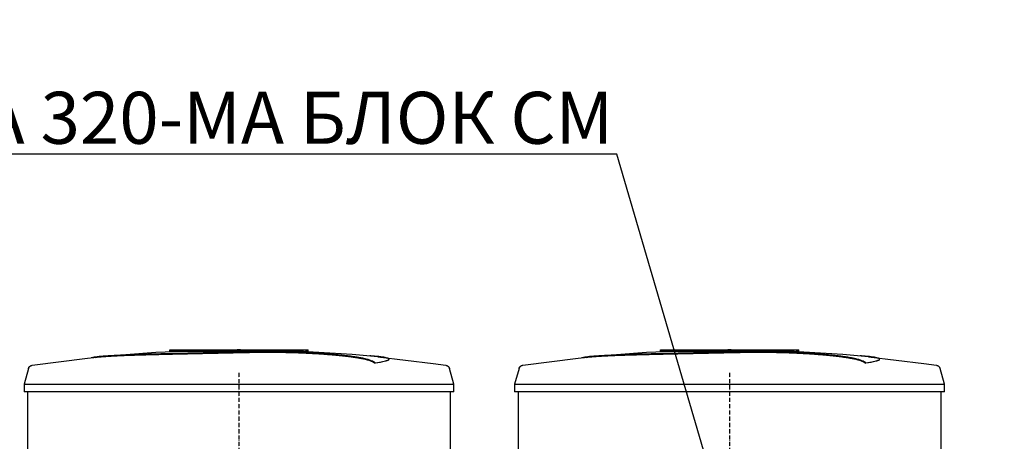
# Model space of a CAD drawing. Units: millimetres. Extents: x 318393 to 1416035, y -467694 to 128463.
# Drawn here: x 1350347 to 1353187, y -459717 to -458500 of the extents above; entities that cross this region are included whole.
import ezdxf
from ezdxf import colors
from ezdxf.entities.mleader import LeaderData, LeaderLine
from ezdxf.math import Vec2, Vec3

# ---------------------------------------------------------------- set-up
doc = ezdxf.new("R2010")
doc.units = ezdxf.units.MM
doc.linetypes.add('ACAD_ISO10W100', pattern=[18, 12, -3, 0, -3])
doc.layers.add('A-GENM', color=13, linetype='Continuous')
doc.layers.add('Слой1', color=1, linetype='Continuous')
doc.layers.add('тонкие', color=250, linetype='Continuous', lineweight=13)
doc.styles.add('стиль2', font='isocpeur.ttf', dxfattribs={"height": 200})
doc.styles.add('стиль3', font='isocpeur.ttf', dxfattribs={"height": 150})
doc.dimstyles.new('СГЕНЕРИР_СТИЛЬ__1', dxfattribs={"dimtxt": 220, "dimasz": 190, "dimexe": 0.18, "dimexo": 0, "dimgap": 0, "dimtad": 1, "dimtoh": 1, "dimdec": 0, "dimzin": 0, "dimdsep": 46, "dimtxsty": 'стиль2', "dimblk": 'ARCHTICK', "dimcen": 0.09, "dimclrd": 7, "dimclre": 7, "dimclrt": 7, "dimadec": 0, "dimazin": 0, "dimtfac": 1, "dimtdec": 0, "dimtmove": 0, "dimatfit": 3, "dimfxl": 1, "dimtolj": 1, "dimtzin": 0, "dimarcsym": 0})

# ---------------------------------------------------------------- blocks, each defined once
blk = doc.blocks.new('_ArchTick')
at = {"color": 0, "linetype": 'ByBlock', "const_width": 0.15}
blk.add_lwpolyline([(-0.5, -0.5), (0.5, 0.5)], dxfattribs=at)
blk = doc.blocks.new('*D2580')
at = {"layer": 'DEFPOINTS', "color": 0, "transparency": 16777216}
for p in [(1358978.1, -455632.1), (1360828, -455629.6), (1360828, -457382.5), (1334658.7, -462336.8), (1334658.7, -462545.7), (1334158.6, -463636.8)]:
    blk.add_point(p, dxfattribs=at)
at = {"layer": 'тонкие', "color": 7, "lineweight": -2, "transparency": 16777216}
for p, q in [((1358978.1, -455632.1), (1358978.1, -457382.7)), ((1360828, -455629.6), (1360828, -457382.7)), ((1358978.1, -457382.5), (1360828, -457382.5)), ((1334658.7, -462336.8), (1334658.7, -462545.9)), ((1334158.6, -463636.8), (1334158.6, -462545.5)), ((1334158.6, -462545.7), (1334658.7, -462545.7))]:
    blk.add_line(p, q, dxfattribs=at)
at = {"layer": 'тонкие', "color": 7, "lineweight": -2, "transparency": 16777216, "xscale": 100, "yscale": 100, "zscale": 100, "rotation": 180}
for p in [(1358978.1, -457382.5), (1334158.6, -462545.7)]:
    blk.add_blockref('_ArchTick', p, dxfattribs=at)
at = {"layer": 'тонкие', "color": 7, "lineweight": -2, "transparency": 16777216, "xscale": 100, "yscale": 100, "zscale": 100}
for p in [(1360828, -457382.5), (1334658.7, -462545.7)]:
    blk.add_blockref('_ArchTick', p, dxfattribs=at)
at = {"layer": 'тонкие', "color": 7, "transparency": 16777216, "char_height": 150, "attachment_point": 5, "style": 'стиль3'}
for s, insert in [('\\A1;1850', (1359903, -457277.5)), ('\\A1;500', (1334408.6, -462440.7))]:
    blk.add_mtext(s, dxfattribs=dict(at, insert=insert))
blk = doc.blocks.new('*D2581')
at = {"layer": 'DEFPOINTS', "color": 0, "transparency": 16777216}
for p in [(1362575.8, -451132.1), (1360826, -455629.6), (1362575.8, -457382.5), (1347159.7, -462336.8), (1347159.7, -462751.6), (1347659.7, -463636.8)]:
    blk.add_point(p, dxfattribs=at)
at = {"layer": 'тонкие', "color": 7, "lineweight": -2, "transparency": 16777216}
for p, q in [((1362575.8, -451132.1), (1362575.8, -457382.7)), ((1360826, -455629.6), (1360826, -457382.7)), ((1360826, -457382.5), (1362575.8, -457382.5)), ((1347159.7, -462336.8), (1347159.7, -462751.7)), ((1347659.7, -462751.6), (1347159.7, -462751.6)), ((1347659.7, -463636.8), (1347659.7, -462751.4))]:
    blk.add_line(p, q, dxfattribs=at)
at = {"layer": 'тонкие', "color": 7, "lineweight": -2, "transparency": 16777216, "xscale": 100, "yscale": 100, "zscale": 100, "rotation": 180}
for p in [(1360826, -457382.5), (1347159.7, -462751.6)]:
    blk.add_blockref('_ArchTick', p, dxfattribs=at)
at = {"layer": 'тонкие', "color": 7, "lineweight": -2, "transparency": 16777216, "xscale": 100, "yscale": 100, "zscale": 100}
for p in [(1362575.8, -457382.5), (1347659.7, -462751.6)]:
    blk.add_blockref('_ArchTick', p, dxfattribs=at)
at = {"layer": 'тонкие', "color": 7, "transparency": 16777216, "char_height": 150, "attachment_point": 5, "style": 'стиль3'}
for s, insert in [('\\A1;1750', (1361700.9, -457277.5)), ('\\A1;500', (1347409.7, -462646.6))]:
    blk.add_mtext(s, dxfattribs=dict(at, insert=insert))
blk = doc.blocks.new('*D2582')
at = {"layer": 'DEFPOINTS', "color": 0, "transparency": 16777216}
for p in [(1363175.8, -450532.1), (1362575.8, -451132.1), (1363175.8, -457382.5), (1348459.7, -462274.8), (1348459.7, -462423.3), (1348059.7, -463386.8)]:
    blk.add_point(p, dxfattribs=at)
at = {"layer": 'тонкие', "color": 7, "lineweight": -2, "transparency": 16777216}
for p, q in [((1363175.8, -450532.1), (1363175.8, -457382.7)), ((1362575.8, -451132.1), (1362575.8, -457382.7)), ((1362575.8, -457382.5), (1363175.8, -457382.5)), ((1348459.7, -462274.8), (1348459.7, -462423.4)), ((1348059.7, -463386.8), (1348059.7, -462423.1)), ((1348059.7, -462423.3), (1348459.7, -462423.3))]:
    blk.add_line(p, q, dxfattribs=at)
at = {"layer": 'тонкие', "color": 7, "lineweight": -2, "transparency": 16777216, "xscale": 100, "yscale": 100, "zscale": 100, "rotation": 180}
for p in [(1362575.8, -457382.5), (1348059.7, -462423.3)]:
    blk.add_blockref('_ArchTick', p, dxfattribs=at)
at = {"layer": 'тонкие', "color": 7, "lineweight": -2, "transparency": 16777216, "xscale": 100, "yscale": 100, "zscale": 100}
for p in [(1363175.8, -457382.5), (1348459.7, -462423.3)]:
    blk.add_blockref('_ArchTick', p, dxfattribs=at)
at = {"layer": 'тонкие', "color": 7, "transparency": 16777216, "char_height": 150, "attachment_point": 5, "style": 'стиль3'}
for s, insert in [('\\A1;600', (1362875.8, -457277.5)), ('\\A1;400', (1348259.7, -462318.3))]:
    blk.add_mtext(s, dxfattribs=dict(at, insert=insert))
blk = doc.blocks.new('*D2583')
at = {"layer": 'DEFPOINTS', "color": 0, "transparency": 16777216}
for p in [(1336217.9, -444231.6), (1330012.5, -445431.3), (1334427.7, -445431.3), (1357959.7, -462274.8), (1357959.7, -462478), (1358359.7, -463386.8)]:
    blk.add_point(p, dxfattribs=at)
at = {"layer": 'тонкие', "color": 7, "lineweight": -2, "transparency": 16777216}
for p, q in [((1336217.9, -444231.6), (1330012.4, -444231.6)), ((1330012.5, -444231.6), (1330012.5, -445431.3)), ((1334427.7, -445431.3), (1330012.4, -445431.3)), ((1357959.7, -462274.8), (1357959.7, -462478.1)), ((1358359.7, -462478), (1357959.7, -462478)), ((1358359.7, -463386.8), (1358359.7, -462477.8))]:
    blk.add_line(p, q, dxfattribs=at)
at = {"layer": 'тонкие', "color": 7, "lineweight": -2, "transparency": 16777216, "xscale": 100, "yscale": 100, "zscale": 100}
for p, rotation in [((1330012.5, -444231.6), 90), ((1330012.5, -445431.3), 270), ((1357959.7, -462478), 180)]:
    blk.add_blockref('_ArchTick', p, dxfattribs=dict(at, rotation=rotation))
blk.add_blockref('_ArchTick', (1358359.7, -462478), dxfattribs=at)
at = {"layer": 'тонкие', "color": 7, "transparency": 16777216, "insert": (1329907.5, -444831.4), "char_height": 150, "attachment_point": 5, "rotation": 90, "style": 'стиль3'}
blk.add_mtext('\\A1;1200', dxfattribs=at)
at = {"layer": 'тонкие', "color": 7, "transparency": 16777216, "insert": (1358159.7, -462373), "char_height": 150, "attachment_point": 5, "style": 'стиль3'}
blk.add_mtext('\\A1;400', dxfattribs=at)

msp = doc.modelspace()

# ---------------------------------------------------------------- linework, layer by layer
at = {"layer": 'A-GENM'}
for p, q in [((1350739.8, -459459.7), (1350900.6, -459453.5)), ((1350780.7, -459452.8), (1351179.4, -459452.8)), ((1350780.7, -459457.8), (1350780.7, -459452.8)), ((1350900.6, -459453.5), (1350931.3, -459453.2)), ((1350975, -459452.8), (1350974.9, -459452.8)), ((1350974.9, -459452.8), (1350974.9, -459452.8)), ((1350974.9, -459452.8), (1350974.9, -459452.8)), ((1350974.9, -459452.8), (1350974.9, -459452.8)), ((1350974.9, -459452.8), (1350974.9, -459452.8)), ((1350974.9, -459452.8), (1350974.9, -459452.8)), ((1350974.9, -459452.8), (1350974.9, -459452.8)), ((1350974.9, -459452.8), (1350974.9, -459452.8)), ((1350974.9, -459452.8), (1350974.9, -459452.8)), ((1350974.9, -459452.8), (1350975, -459452.8)), ((1350975.1, -459452.8), (1350975, -459452.8)), ((1350975, -459452.8), (1350975, -459452.8)), ((1350975, -459452.8), (1350975, -459452.8)), ((1350975, -459452.8), (1350975.1, -459452.8)), ((1350975.2, -459452.8), (1350975.1, -459452.8)), ((1350975.1, -459452.8), (1350975.1, -459452.8)), ((1350975.1, -459452.8), (1350975.1, -459452.8)), ((1350975.1, -459452.8), (1350975.2, -459452.8)), ((1350975.3, -459452.8), (1350975.2, -459452.8)), ((1350975.2, -459452.8), (1350975.2, -459452.8)), ((1350975.2, -459452.8), (1350975.3, -459452.8)), ((1350975.4, -459452.8), (1350975.3, -459452.8)), ((1350975.3, -459452.8), (1350975.3, -459452.8)), ((1350975.3, -459452.8), (1350975.4, -459452.8)), ((1350975.5, -459452.8), (1350975.4, -459452.8)), ((1350975.4, -459452.8), (1350975.5, -459452.8)), ((1350975.6, -459452.8), (1350975.5, -459452.8)), ((1350975.5, -459452.8), (1350975.6, -459452.8)), ((1350975.7, -459452.8), (1350975.6, -459452.8)), ((1350975.6, -459452.8), (1350975.7, -459452.8)), ((1350975.8, -459452.8), (1350975.7, -459452.8)), ((1350975.7, -459452.8), (1350975.8, -459452.8)), ((1350976, -459452.8), (1350975.8, -459452.8)), ((1350975.8, -459452.8), (1350975.9, -459452.8)), ((1350975.9, -459452.8), (1350976.1, -459452.8)), ((1350976.1, -459452.8), (1350976, -459452.8)), ((1350976.2, -459452.8), (1350976.1, -459452.8)), ((1350976.1, -459452.8), (1350976.2, -459452.8)), ((1350976.4, -459452.8), (1350976.2, -459452.8)), ((1350976.2, -459452.8), (1350976.3, -459452.8)), ((1350976.3, -459452.8), (1350976.5, -459452.8)), ((1350976.5, -459452.8), (1350976.4, -459452.8)), ((1350976.6, -459452.8), (1350976.5, -459452.8)), ((1350976.5, -459452.8), (1350976.6, -459452.8)), ((1350976.8, -459452.8), (1350976.6, -459452.8)), ((1350976.6, -459452.8), (1350976.8, -459452.8)), ((1350977, -459452.8), (1350976.8, -459452.8)), ((1350976.8, -459452.8), (1350976.9, -459452.8)), ((1350976.9, -459452.8), (1350977.1, -459452.8)), ((1350977.1, -459452.8), (1350977, -459452.8)), ((1350977.3, -459452.8), (1350977.1, -459452.8)), ((1350977.1, -459452.8), (1350977.2, -459452.8)), ((1350977.2, -459452.8), (1350977.4, -459452.8)), ((1350977.5, -459452.8), (1350977.3, -459452.8)), ((1350977.4, -459452.8), (1350977.6, -459452.8)), ((1350977.6, -459452.8), (1350977.5, -459452.8)), ((1350977.8, -459452.8), (1350977.6, -459452.8)), ((1350977.6, -459452.8), (1350977.8, -459452.8)), ((1350978, -459452.8), (1350977.8, -459452.8)), ((1350977.8, -459452.8), (1350977.9, -459452.8)), ((1350977.9, -459452.8), (1350978.1, -459452.8)), ((1350978.2, -459452.8), (1350978, -459452.8)), ((1350978.1, -459452.8), (1350978.3, -459452.8)), ((1350978.3, -459452.8), (1350978.2, -459452.8)), ((1350978.5, -459452.8), (1350978.3, -459452.8)), ((1350978.3, -459452.8), (1350978.5, -459452.8)), ((1350978.7, -459452.8), (1350978.5, -459452.8)), ((1350978.5, -459452.8), (1350978.7, -459452.8)), ((1350978.9, -459452.8), (1350978.7, -459452.8)), ((1350978.7, -459452.8), (1350978.9, -459452.8)), ((1350979.1, -459452.8), (1350978.9, -459452.8)), ((1350978.9, -459452.8), (1350979, -459452.8)), ((1350979, -459452.8), (1350979.2, -459452.8)), ((1350979.3, -459452.8), (1350979.1, -459452.8)), ((1350979.2, -459452.8), (1350979.4, -459452.8)), ((1350979.5, -459452.8), (1350979.3, -459452.8)), ((1350979.4, -459452.8), (1350979.6, -459452.8)), ((1350979.7, -459452.8), (1350979.5, -459452.8)), ((1350979.6, -459452.8), (1350979.7, -459452.8)), ((1350979.7, -459452.8), (1350979.9, -459452.8)), ((1350979.9, -459452.8), (1350979.7, -459452.8)), ((1350979.7, -459452.8), (1350979.7, -459452.8)), ((1350979.9, -459452.8), (1350980.1, -459452.8)), ((1350980.1, -459452.8), (1350979.9, -459452.8)), ((1350980.1, -459452.8), (1350980.2, -459452.8)), ((1350980.3, -459452.8), (1350980.1, -459452.8)), ((1350980.2, -459452.8), (1350980.4, -459452.8)), ((1350980.5, -459452.8), (1350980.3, -459452.8)), ((1350980.4, -459452.8), (1350980.6, -459452.8)), ((1350980.7, -459452.8), (1350980.5, -459452.8)), ((1350980.6, -459452.8), (1350980.8, -459452.8)), ((1350980.9, -459452.8), (1350980.7, -459452.8)), ((1350980.8, -459452.8), (1350981, -459452.8)), ((1350981, -459452.8), (1350980.9, -459452.8)), ((1350981, -459452.8), (1350981.2, -459452.8)), ((1350981.2, -459452.8), (1350981, -459452.8)), ((1350981.2, -459452.8), (1350981.4, -459452.8)), ((1350981.4, -459452.8), (1350981.2, -459452.8)), ((1350981.4, -459452.8), (1350981.5, -459452.8)), ((1350981.6, -459452.8), (1350981.4, -459452.8)), ((1350981.5, -459452.8), (1350981.7, -459452.8)), ((1350981.8, -459452.8), (1350981.6, -459452.8)), ((1350981.7, -459452.8), (1350981.9, -459452.8)), ((1350981.9, -459452.8), (1350981.8, -459452.8)), ((1350981.9, -459452.8), (1350982.1, -459452.8)), ((1350982.1, -459452.8), (1350981.9, -459452.8)), ((1350982.1, -459452.8), (1350982.2, -459452.8)), ((1350982.3, -459452.8), (1350982.1, -459452.8)), ((1350982.2, -459452.8), (1350982.4, -459452.8)), ((1350982.4, -459452.8), (1350982.3, -459452.8)), ((1350982.4, -459452.8), (1350982.5, -459452.8)), ((1350982.6, -459452.8), (1350982.4, -459452.8)), ((1350982.5, -459452.8), (1350982.7, -459452.8)), ((1350982.7, -459452.8), (1350982.6, -459452.8)), ((1350982.7, -459452.8), (1350982.8, -459452.8)), ((1350982.9, -459452.8), (1350982.7, -459452.8)), ((1350982.8, -459452.8), (1350983, -459452.8)), ((1350983, -459452.8), (1350982.9, -459452.8)), ((1350983, -459452.8), (1350983.1, -459452.8)), ((1350983.2, -459452.8), (1350983, -459452.8)), ((1350983.1, -459452.8), (1350983.3, -459452.8)), ((1350983.3, -459452.8), (1350983.2, -459452.8)), ((1350983.3, -459452.8), (1350983.4, -459452.8)), ((1350983.4, -459452.8), (1350983.3, -459452.8)), ((1350983.4, -459452.8), (1350983.5, -459452.8)), ((1350983.5, -459452.8), (1350983.4, -459452.8)), ((1350983.5, -459452.8), (1350983.6, -459452.8)), ((1350983.6, -459452.8), (1350983.5, -459452.8)), ((1350983.6, -459452.8), (1350983.7, -459452.8)), ((1350983.7, -459452.8), (1350983.6, -459452.8)), ((1350983.7, -459452.8), (1350983.8, -459452.8)), ((1350983.8, -459452.8), (1350983.7, -459452.8)), ((1350983.8, -459452.8), (1350983.9, -459452.8)), ((1350983.9, -459452.8), (1350983.8, -459452.8)), ((1350983.9, -459452.8), (1350984, -459452.8)), ((1350984, -459452.8), (1350983.9, -459452.8)), ((1350984, -459452.8), (1350984.1, -459452.8)), ((1350984.1, -459452.8), (1350984, -459452.8)), ((1350984.1, -459452.8), (1350984.2, -459452.8)), ((1350984.2, -459452.8), (1350984.1, -459452.8)), ((1350984.2, -459452.8), (1350984.2, -459452.8)), ((1350984.2, -459452.8), (1350984.3, -459452.8)), ((1350984.3, -459452.8), (1350984.2, -459452.8)), ((1350984.2, -459452.8), (1350984.2, -459452.8)), ((1350984.3, -459452.8), (1350984.3, -459452.8)), ((1350984.3, -459452.8), (1350984.4, -459452.8)), ((1350984.4, -459452.8), (1350984.3, -459452.8)), ((1350984.3, -459452.8), (1350984.3, -459452.8)), ((1350984.4, -459452.8), (1350984.4, -459452.8)), ((1350984.4, -459452.8), (1350984.4, -459452.8)), ((1350984.4, -459452.8), (1350984.5, -459452.8)), ((1350984.5, -459452.8), (1350984.4, -459452.8)), ((1350984.4, -459452.8), (1350984.4, -459452.8)), ((1350984.4, -459452.8), (1350984.4, -459452.8)), ((1350984.5, -459452.8), (1350984.5, -459452.8)), ((1350984.5, -459452.8), (1350984.5, -459452.8)), ((1350984.5, -459452.8), (1350984.5, -459452.8)), ((1350984.5, -459452.8), (1350984.5, -459452.8)), ((1351073, -459454.5), (1351145.4, -459456)), ((1351179.7, -459457.8), (1351179.7, -459452.8)), ((1352154.8, -459459.7), (1352315.6, -459453.5)), ((1352195.7, -459452.8), (1352594.4, -459452.8)), ((1352195.7, -459457.8), (1352195.7, -459452.8)), ((1352315.6, -459453.5), (1352346.3, -459453.2)), ((1352390, -459452.8), (1352389.9, -459452.8)), ((1352389.9, -459452.8), (1352389.9, -459452.8)), ((1352389.9, -459452.8), (1352389.9, -459452.8)), ((1352389.9, -459452.8), (1352389.9, -459452.8)), ((1352389.9, -459452.8), (1352389.9, -459452.8)), ((1352389.9, -459452.8), (1352389.9, -459452.8)), ((1352389.9, -459452.8), (1352389.9, -459452.8)), ((1352389.9, -459452.8), (1352389.9, -459452.8)), ((1352389.9, -459452.8), (1352389.9, -459452.8)), ((1352389.9, -459452.8), (1352390, -459452.8)), ((1352390.1, -459452.8), (1352390, -459452.8)), ((1352390, -459452.8), (1352390, -459452.8)), ((1352390, -459452.8), (1352390, -459452.8)), ((1352390, -459452.8), (1352390.1, -459452.8)), ((1352390.2, -459452.8), (1352390.1, -459452.8)), ((1352390.1, -459452.8), (1352390.1, -459452.8)), ((1352390.1, -459452.8), (1352390.1, -459452.8)), ((1352390.1, -459452.8), (1352390.2, -459452.8)), ((1352390.3, -459452.8), (1352390.2, -459452.8)), ((1352390.2, -459452.8), (1352390.2, -459452.8)), ((1352390.2, -459452.8), (1352390.3, -459452.8)), ((1352390.4, -459452.8), (1352390.3, -459452.8)), ((1352390.3, -459452.8), (1352390.3, -459452.8)), ((1352390.3, -459452.8), (1352390.4, -459452.8)), ((1352390.5, -459452.8), (1352390.4, -459452.8)), ((1352390.4, -459452.8), (1352390.5, -459452.8)), ((1352390.6, -459452.8), (1352390.5, -459452.8)), ((1352390.5, -459452.8), (1352390.6, -459452.8)), ((1352390.7, -459452.8), (1352390.6, -459452.8)), ((1352390.6, -459452.8), (1352390.7, -459452.8)), ((1352390.8, -459452.8), (1352390.7, -459452.8)), ((1352390.7, -459452.8), (1352390.8, -459452.8)), ((1352391, -459452.8), (1352390.8, -459452.8)), ((1352390.8, -459452.8), (1352390.9, -459452.8)), ((1352390.9, -459452.8), (1352391.1, -459452.8)), ((1352391.1, -459452.8), (1352391, -459452.8)), ((1352391.2, -459452.8), (1352391.1, -459452.8)), ((1352391.1, -459452.8), (1352391.2, -459452.8)), ((1352391.4, -459452.8), (1352391.2, -459452.8)), ((1352391.2, -459452.8), (1352391.3, -459452.8)), ((1352391.3, -459452.8), (1352391.5, -459452.8)), ((1352391.5, -459452.8), (1352391.4, -459452.8)), ((1352391.6, -459452.8), (1352391.5, -459452.8)), ((1352391.5, -459452.8), (1352391.6, -459452.8)), ((1352391.8, -459452.8), (1352391.6, -459452.8)), ((1352391.6, -459452.8), (1352391.8, -459452.8)), ((1352392, -459452.8), (1352391.8, -459452.8)), ((1352391.8, -459452.8), (1352391.9, -459452.8)), ((1352391.9, -459452.8), (1352392.1, -459452.8)), ((1352392.1, -459452.8), (1352392, -459452.8)), ((1352392.3, -459452.8), (1352392.1, -459452.8)), ((1352392.1, -459452.8), (1352392.2, -459452.8)), ((1352392.2, -459452.8), (1352392.4, -459452.8)), ((1352392.5, -459452.8), (1352392.3, -459452.8)), ((1352392.4, -459452.8), (1352392.6, -459452.8)), ((1352392.6, -459452.8), (1352392.5, -459452.8)), ((1352392.8, -459452.8), (1352392.6, -459452.8)), ((1352392.6, -459452.8), (1352392.8, -459452.8)), ((1352393, -459452.8), (1352392.8, -459452.8)), ((1352392.8, -459452.8), (1352392.9, -459452.8)), ((1352392.9, -459452.8), (1352393.1, -459452.8)), ((1352393.2, -459452.8), (1352393, -459452.8)), ((1352393.1, -459452.8), (1352393.3, -459452.8)), ((1352393.3, -459452.8), (1352393.2, -459452.8)), ((1352393.5, -459452.8), (1352393.3, -459452.8)), ((1352393.3, -459452.8), (1352393.5, -459452.8)), ((1352393.7, -459452.8), (1352393.5, -459452.8)), ((1352393.5, -459452.8), (1352393.7, -459452.8)), ((1352393.9, -459452.8), (1352393.7, -459452.8)), ((1352393.7, -459452.8), (1352393.9, -459452.8)), ((1352394.1, -459452.8), (1352393.9, -459452.8)), ((1352393.9, -459452.8), (1352394, -459452.8)), ((1352394, -459452.8), (1352394.2, -459452.8)), ((1352394.3, -459452.8), (1352394.1, -459452.8)), ((1352394.2, -459452.8), (1352394.4, -459452.8)), ((1352394.5, -459452.8), (1352394.3, -459452.8)), ((1352394.4, -459452.8), (1352394.6, -459452.8)), ((1352394.7, -459452.8), (1352394.5, -459452.8)), ((1352394.6, -459452.8), (1352394.7, -459452.8)), ((1352394.7, -459452.8), (1352394.9, -459452.8)), ((1352394.9, -459452.8), (1352394.7, -459452.8)), ((1352394.7, -459452.8), (1352394.7, -459452.8)), ((1352394.9, -459452.8), (1352395.1, -459452.8)), ((1352395.1, -459452.8), (1352394.9, -459452.8)), ((1352395.1, -459452.8), (1352395.2, -459452.8)), ((1352395.3, -459452.8), (1352395.1, -459452.8)), ((1352395.2, -459452.8), (1352395.4, -459452.8)), ((1352395.5, -459452.8), (1352395.3, -459452.8)), ((1352395.4, -459452.8), (1352395.6, -459452.8)), ((1352395.7, -459452.8), (1352395.5, -459452.8)), ((1352395.6, -459452.8), (1352395.8, -459452.8)), ((1352395.9, -459452.8), (1352395.7, -459452.8)), ((1352395.8, -459452.8), (1352396, -459452.8)), ((1352396, -459452.8), (1352395.9, -459452.8)), ((1352396, -459452.8), (1352396.2, -459452.8)), ((1352396.2, -459452.8), (1352396, -459452.8)), ((1352396.2, -459452.8), (1352396.4, -459452.8)), ((1352396.4, -459452.8), (1352396.2, -459452.8)), ((1352396.4, -459452.8), (1352396.5, -459452.8)), ((1352396.6, -459452.8), (1352396.4, -459452.8)), ((1352396.5, -459452.8), (1352396.7, -459452.8)), ((1352396.8, -459452.8), (1352396.6, -459452.8)), ((1352396.7, -459452.8), (1352396.9, -459452.8)), ((1352396.9, -459452.8), (1352396.8, -459452.8)), ((1352396.9, -459452.8), (1352397.1, -459452.8)), ((1352397.1, -459452.8), (1352396.9, -459452.8)), ((1352397.1, -459452.8), (1352397.2, -459452.8)), ((1352397.3, -459452.8), (1352397.1, -459452.8)), ((1352397.2, -459452.8), (1352397.4, -459452.8)), ((1352397.4, -459452.8), (1352397.3, -459452.8)), ((1352397.4, -459452.8), (1352397.5, -459452.8)), ((1352397.6, -459452.8), (1352397.4, -459452.8)), ((1352397.5, -459452.8), (1352397.7, -459452.8)), ((1352397.7, -459452.8), (1352397.6, -459452.8)), ((1352397.7, -459452.8), (1352397.8, -459452.8)), ((1352397.9, -459452.8), (1352397.7, -459452.8)), ((1352397.8, -459452.8), (1352398, -459452.8)), ((1352398, -459452.8), (1352397.9, -459452.8)), ((1352398, -459452.8), (1352398.1, -459452.8)), ((1352398.2, -459452.8), (1352398, -459452.8)), ((1352398.1, -459452.8), (1352398.3, -459452.8)), ((1352398.3, -459452.8), (1352398.2, -459452.8)), ((1352398.3, -459452.8), (1352398.4, -459452.8)), ((1352398.4, -459452.8), (1352398.3, -459452.8)), ((1352398.4, -459452.8), (1352398.5, -459452.8)), ((1352398.5, -459452.8), (1352398.4, -459452.8)), ((1352398.5, -459452.8), (1352398.6, -459452.8)), ((1352398.6, -459452.8), (1352398.5, -459452.8)), ((1352398.6, -459452.8), (1352398.7, -459452.8)), ((1352398.7, -459452.8), (1352398.6, -459452.8)), ((1352398.7, -459452.8), (1352398.8, -459452.8)), ((1352398.8, -459452.8), (1352398.7, -459452.8)), ((1352398.8, -459452.8), (1352398.9, -459452.8)), ((1352398.9, -459452.8), (1352398.8, -459452.8)), ((1352398.9, -459452.8), (1352399, -459452.8)), ((1352399, -459452.8), (1352398.9, -459452.8)), ((1352399, -459452.8), (1352399.1, -459452.8)), ((1352399.1, -459452.8), (1352399, -459452.8)), ((1352399.1, -459452.8), (1352399.2, -459452.8)), ((1352399.2, -459452.8), (1352399.1, -459452.8)), ((1352399.2, -459452.8), (1352399.2, -459452.8)), ((1352399.2, -459452.8), (1352399.3, -459452.8)), ((1352399.3, -459452.8), (1352399.2, -459452.8)), ((1352399.2, -459452.8), (1352399.2, -459452.8)), ((1352399.3, -459452.8), (1352399.3, -459452.8)), ((1352399.3, -459452.8), (1352399.4, -459452.8)), ((1352399.4, -459452.8), (1352399.3, -459452.8)), ((1352399.3, -459452.8), (1352399.3, -459452.8)), ((1352399.4, -459452.8), (1352399.4, -459452.8)), ((1352399.4, -459452.8), (1352399.4, -459452.8)), ((1352399.4, -459452.8), (1352399.5, -459452.8)), ((1352399.5, -459452.8), (1352399.4, -459452.8)), ((1352399.4, -459452.8), (1352399.4, -459452.8)), ((1352399.4, -459452.8), (1352399.4, -459452.8)), ((1352399.5, -459452.8), (1352399.5, -459452.8)), ((1352399.5, -459452.8), (1352399.5, -459452.8)), ((1352399.5, -459452.8), (1352399.5, -459452.8)), ((1352399.5, -459452.8), (1352399.5, -459452.8)), ((1352488, -459454.5), (1352560.4, -459456)), ((1352594.7, -459457.8), (1352594.7, -459452.8)), ((1350383.2, -459497.5), (1350542.7, -459477.1)), ((1350542.7, -459477.1), (1350579.4, -459473.3)), ((1350579.4, -459472.3), (1350739.8, -459459.7)), ((1351146.5, -459457.8), (1350780.7, -459457.8)), ((1351145.4, -459456), (1351306, -459465.6)), ((1351153.5, -459457.8), (1351147.2, -459457.8)), ((1351165.8, -459457.8), (1351153.8, -459457.8)), ((1351179, -459457.8), (1351171.7, -459457.8)), ((1351306, -459465.6), (1351380, -459472.3)), ((1351380, -459473.3), (1351539.7, -459492.3)), ((1351411.8, -459480.9), (1351411.8, -459479.9)), ((1351798.2, -459497.5), (1351957.7, -459477.1)), ((1351957.7, -459477.1), (1351994.4, -459473.3)), ((1351994.4, -459472.3), (1352154.8, -459459.7)), ((1352561.5, -459457.8), (1352195.7, -459457.8)), ((1352560.4, -459456), (1352721, -459465.6)), ((1352568.5, -459457.8), (1352562.2, -459457.8)), ((1352580.8, -459457.8), (1352568.8, -459457.8)), ((1352594, -459457.8), (1352586.7, -459457.8)), ((1352721, -459465.6), (1352795, -459472.3)), ((1352795, -459473.3), (1352954.7, -459492.3)), ((1352826.8, -459480.9), (1352826.8, -459479.9)), ((1350372.6, -459506.8), (1350359.7, -459552)), ((1350372.6, -459506.8), (1350372.7, -459506.3)), ((1350372.7, -459506.3), (1350372.9, -459505.8)), ((1350372.9, -459505.8), (1350373.1, -459505.4)), ((1350373.1, -459505.4), (1350373.3, -459504.9)), ((1350373.3, -459504.9), (1350373.5, -459504.4)), ((1350373.5, -459504.4), (1350373.8, -459504)), ((1350373.8, -459504), (1350374, -459503.5)), ((1350374, -459503.5), (1350374.3, -459503.1)), ((1350374.3, -459503.1), (1350374.6, -459502.6)), ((1350374.6, -459502.6), (1350374.9, -459502.2)), ((1350374.9, -459502.2), (1350375.3, -459501.8)), ((1350375.3, -459501.8), (1350375.6, -459501.5)), ((1350375.6, -459501.5), (1350376, -459501.1)), ((1350376, -459501.1), (1350376.4, -459500.7)), ((1350376.4, -459500.7), (1350376.8, -459500.4)), ((1350376.8, -459500.4), (1350377.2, -459500.1)), ((1350377.2, -459500.1), (1350377.6, -459499.8)), ((1350377.6, -459499.8), (1350378, -459499.5)), ((1350378, -459499.5), (1350378.5, -459499.2)), ((1350378.5, -459499.2), (1350378.9, -459498.9)), ((1350378.9, -459498.9), (1350379.4, -459498.7)), ((1350379.4, -459498.7), (1350379.9, -459498.5)), ((1350379.9, -459498.5), (1350380.3, -459498.3)), ((1350380.3, -459498.3), (1350380.8, -459498.1)), ((1350380.8, -459498.1), (1350381.3, -459497.9)), ((1350381.3, -459497.9), (1350381.8, -459497.8)), ((1350381.8, -459497.8), (1350382.3, -459497.7)), ((1350382.3, -459497.7), (1350382.8, -459497.6)), ((1350382.8, -459497.6), (1350383.2, -459497.5)), ((1351372.4, -459491.6), (1351372.4, -459490.6)), ((1351539.7, -459492.3), (1351576.2, -459497.5)), ((1351576.2, -459497.5), (1351576.7, -459497.6)), ((1351576.7, -459497.6), (1351577.2, -459497.7)), ((1351577.2, -459497.7), (1351577.7, -459497.9)), ((1351577.7, -459497.9), (1351578.2, -459498)), ((1351578.2, -459498), (1351578.7, -459498.2)), ((1351578.7, -459498.2), (1351579.2, -459498.4)), ((1351579.2, -459498.4), (1351579.7, -459498.6)), ((1351579.7, -459498.6), (1351580.1, -459498.8)), ((1351580.1, -459498.8), (1351580.6, -459499)), ((1351580.6, -459499), (1351581, -459499.3)), ((1351581, -459499.3), (1351581.5, -459499.6)), ((1351581.5, -459499.6), (1351581.9, -459499.9)), ((1351581.9, -459499.9), (1351582.3, -459500.2)), ((1351582.3, -459500.2), (1351582.7, -459500.5)), ((1351582.7, -459500.5), (1351583.1, -459500.9)), ((1351583.1, -459500.9), (1351583.5, -459501.2)), ((1351583.5, -459501.2), (1351583.8, -459501.6)), ((1351583.8, -459501.6), (1351584.2, -459502)), ((1351584.2, -459502), (1351584.5, -459502.4)), ((1351584.5, -459502.4), (1351584.8, -459502.8)), ((1351584.8, -459502.8), (1351585.1, -459503.2)), ((1351585.1, -459503.2), (1351585.4, -459503.7)), ((1351585.4, -459503.7), (1351585.7, -459504.1)), ((1351585.7, -459504.1), (1351585.9, -459504.6)), ((1351585.9, -459504.6), (1351586.1, -459505.1)), ((1351586.1, -459505.1), (1351586.3, -459505.5)), ((1351586.3, -459505.5), (1351586.5, -459506)), ((1351586.5, -459506), (1351586.7, -459506.5)), ((1351586.7, -459506.5), (1351586.8, -459506.8)), ((1351599.7, -459552), (1351586.8, -459506.8)), ((1351787.6, -459506.8), (1351774.7, -459552)), ((1351787.6, -459506.8), (1351787.7, -459506.3)), ((1351787.7, -459506.3), (1351787.9, -459505.8)), ((1351787.9, -459505.8), (1351788.1, -459505.4)), ((1351788.1, -459505.4), (1351788.3, -459504.9)), ((1351788.3, -459504.9), (1351788.5, -459504.4)), ((1351788.5, -459504.4), (1351788.8, -459504)), ((1351788.8, -459504), (1351789, -459503.5)), ((1351789, -459503.5), (1351789.3, -459503.1)), ((1351789.3, -459503.1), (1351789.6, -459502.6)), ((1351789.6, -459502.6), (1351789.9, -459502.2)), ((1351789.9, -459502.2), (1351790.3, -459501.8)), ((1351790.3, -459501.8), (1351790.6, -459501.5)), ((1351790.6, -459501.5), (1351791, -459501.1)), ((1351791, -459501.1), (1351791.4, -459500.7)), ((1351791.4, -459500.7), (1351791.8, -459500.4)), ((1351791.8, -459500.4), (1351792.2, -459500.1)), ((1351792.2, -459500.1), (1351792.6, -459499.8)), ((1351792.6, -459499.8), (1351793, -459499.5)), ((1351793, -459499.5), (1351793.5, -459499.2)), ((1351793.5, -459499.2), (1351793.9, -459498.9)), ((1351793.9, -459498.9), (1351794.4, -459498.7)), ((1351794.4, -459498.7), (1351794.9, -459498.5)), ((1351794.9, -459498.5), (1351795.3, -459498.3)), ((1351795.3, -459498.3), (1351795.8, -459498.1)), ((1351795.8, -459498.1), (1351796.3, -459497.9)), ((1351796.3, -459497.9), (1351796.8, -459497.8)), ((1351796.8, -459497.8), (1351797.3, -459497.7)), ((1351797.3, -459497.7), (1351797.8, -459497.6)), ((1351797.8, -459497.6), (1351798.2, -459497.5)), ((1352787.4, -459491.6), (1352787.4, -459490.6)), ((1352954.7, -459492.3), (1352991.2, -459497.5)), ((1352991.2, -459497.5), (1352991.7, -459497.6)), ((1352991.7, -459497.6), (1352992.2, -459497.7)), ((1352992.2, -459497.7), (1352992.7, -459497.9)), ((1352992.7, -459497.9), (1352993.2, -459498)), ((1352993.2, -459498), (1352993.7, -459498.2)), ((1352993.7, -459498.2), (1352994.2, -459498.4)), ((1352994.2, -459498.4), (1352994.7, -459498.6)), ((1352994.7, -459498.6), (1352995.1, -459498.8)), ((1352995.1, -459498.8), (1352995.6, -459499)), ((1352995.6, -459499), (1352996, -459499.3)), ((1352996, -459499.3), (1352996.5, -459499.6)), ((1352996.5, -459499.6), (1352996.9, -459499.9)), ((1352996.9, -459499.9), (1352997.3, -459500.2)), ((1352997.3, -459500.2), (1352997.7, -459500.5)), ((1352997.7, -459500.5), (1352998.1, -459500.9)), ((1352998.1, -459500.9), (1352998.5, -459501.2)), ((1352998.5, -459501.2), (1352998.8, -459501.6)), ((1352998.8, -459501.6), (1352999.2, -459502)), ((1352999.2, -459502), (1352999.5, -459502.4)), ((1352999.5, -459502.4), (1352999.8, -459502.8)), ((1352999.8, -459502.8), (1353000.1, -459503.2)), ((1353000.1, -459503.2), (1353000.4, -459503.7)), ((1353000.4, -459503.7), (1353000.7, -459504.1)), ((1353000.7, -459504.1), (1353000.9, -459504.6)), ((1353000.9, -459504.6), (1353001.1, -459505.1)), ((1353001.1, -459505.1), (1353001.3, -459505.5)), ((1353001.3, -459505.5), (1353001.5, -459506)), ((1353001.5, -459506), (1353001.7, -459506.5)), ((1353001.7, -459506.5), (1353001.8, -459506.8)), ((1353014.7, -459552), (1353001.8, -459506.8)), ((1350359.7, -459552), (1350359.7, -459573.8)), ((1350359.7, -459552), (1350979.7, -459552)), ((1350979.7, -459552), (1351599.7, -459552)), ((1351599.7, -459573.8), (1351599.7, -459552)), ((1351774.7, -459552), (1351774.7, -459573.8)), ((1351774.7, -459552), (1352394.7, -459552)), ((1352394.7, -459552), (1353014.7, -459552)), ((1353014.7, -459573.8), (1353014.7, -459552)), ((1350979.7, -459573.8), (1350359.7, -459573.8)), ((1350369.7, -459573.8), (1350369.7, -461078.8)), ((1351599.7, -459573.8), (1350979.7, -459573.8)), ((1351589.7, -461078.8), (1351589.7, -459573.8)), ((1352394.7, -459573.8), (1351774.7, -459573.8)), ((1351784.7, -459573.8), (1351784.7, -461078.8)), ((1353014.7, -459573.8), (1352394.7, -459573.8)), ((1353004.7, -461078.8), (1353004.7, -459573.8))]:
    msp.add_line(p, q, dxfattribs=at)
for points, knots in [([(1350979.7, -459459.9), (1350965.9, -459460.2), (1350944.3, -459460.7), (1350915, -459461.3), (1350892.7, -459461.8), (1350870.3, -459462.2), (1350840.9, -459462.9), (1350804.8, -459463.7), (1350763.5, -459464.7), (1350724.9, -459465.7), (1350690, -459466.7), (1350653, -459468), (1350617.7, -459469.4), (1350586.9, -459471.4), (1350565.1, -459473.7), (1350556, -459475.5), (1350553, -459476.5)], [-1, -1, -1, -1, -0.9519231, -0.9278846, -0.9038462, -0.8798077, -0.8557692, -0.8076923, -0.7596154, -0.7115385, -0.6634615, -0.6153846, -0.5384615, -0.4615385, -0.3846154, -0.3113029, -0.3113029, -0.3113029, -0.3113029]), ([(1350566.1, -459474.8), (1350572.1, -459474), (1350586.9, -459472.4), (1350617.7, -459470.4), (1350658, -459468.7), (1350700.9, -459467.4), (1350740.2, -459466.3), (1350782.2, -459465.2), (1350827.7, -459464.2), (1350874.7, -459463.1), (1350910.7, -459462.4), (1350945.8, -459461.6), (1350968.6, -459461.1), (1350979.7, -459460.9)], [-0.6153846, -0.6153846, -0.6153846, -0.6153846, -0.5384615, -0.4615385, -0.3846154, -0.3076923, -0.2692308, -0.2307692, -0.1538462, -0.1153846, -0.0769231, -0.0384615, 0, 0, 0, 0]), ([(1351372.4, -459490.6), (1351371.2, -459489.6), (1351368.2, -459487.4), (1351362.7, -459484.9), (1351357.1, -459482.8), (1351352.3, -459481.3), (1351346.7, -459479.8), (1351341.4, -459478.5), (1351336.7, -459477.5), (1351333, -459476.8), (1351329.1, -459476), (1351325, -459475.3), (1351320.6, -459474.6), (1351316.1, -459473.8), (1351311.3, -459473.1), (1351306.3, -459472.4), (1351301.1, -459471.7), (1351295.6, -459471), (1351290, -459470.3), (1351284.1, -459469.6), (1351278.1, -459469), (1351269.8, -459468.1), (1351261.2, -459467.2), (1351252.3, -459466.4), (1351245.5, -459465.9), (1351238.6, -459465.3), (1351231.6, -459464.8), (1351224.6, -459464.2), (1351217.4, -459463.7), (1351210.2, -459463.3), (1351203, -459462.8), (1351195.8, -459462.4), (1351188.4, -459462), (1351181.1, -459461.6), (1351173.8, -459461.2), (1351166.5, -459460.9), (1351156.6, -459460.5), (1351146.9, -459460.1), (1351137.3, -459459.8), (1351130, -459459.6), (1351122.8, -459459.4), (1351115.7, -459459.3), (1351108.7, -459459.1), (1351101.6, -459459), (1351094.6, -459458.9), (1351087.7, -459458.8), (1351080.9, -459458.8), (1351074, -459458.8), (1351067.1, -459458.8), (1351060.4, -459458.8), (1351053.7, -459458.8), (1351047, -459458.8), (1351040.3, -459458.9), (1351033.6, -459458.9), (1351026.9, -459459), (1351017.9, -459459.2), (1351006.6, -459459.3), (1350993.1, -459459.6), (1350984.2, -459459.8), (1350979.7, -459459.9)], [-1, -1, -1, -1, -0.944444, -0.888889, -0.861111, -0.833333, -0.805556, -0.777778, -0.763889, -0.75, -0.736111, -0.722222, -0.708333, -0.694444, -0.680556, -0.666667, -0.652778, -0.638889, -0.625, -0.611111, -0.597222, -0.583333, -0.555556, -0.541667, -0.527778, -0.513889, -0.5, -0.486111, -0.472222, -0.458333, -0.444444, -0.430556, -0.416667, -0.402778, -0.388889, -0.375, -0.361111, -0.333333, -0.319444, -0.305556, -0.291667, -0.277778, -0.263889, -0.25, -0.236111, -0.222222, -0.208333, -0.194444, -0.180556, -0.166667, -0.152778, -0.138889, -0.125, -0.111111, -0.097222, -0.083333, -0.055556, -0.027778, 0, 0, 0, 0]), ([(1350979.7, -459460.9), (1350986.4, -459460.7), (1350996.5, -459460.5), (1351010, -459460.3), (1351020.1, -459460.1), (1351028.6, -459460), (1351035.3, -459459.9), (1351042, -459459.9), (1351050.3, -459459.8), (1351060.4, -459459.8), (1351070.5, -459459.8), (1351079.1, -459459.8), (1351086, -459459.8), (1351092.8, -459459.9), (1351101.6, -459460), (1351112.2, -459460.2), (1351122.8, -459460.4), (1351133.6, -459460.7), (1351143.3, -459461), (1351151.8, -459461.3), (1351159.1, -459461.6), (1351166.5, -459461.9), (1351173.8, -459462.2), (1351181.1, -459462.6), (1351188.4, -459463), (1351195.8, -459463.4), (1351203, -459463.8), (1351210.2, -459464.3), (1351217.4, -459464.7), (1351224.6, -459465.2), (1351231.6, -459465.8), (1351238.6, -459466.3), (1351245.5, -459466.9), (1351252.3, -459467.5), (1351261.2, -459468.2), (1351269.8, -459469.1), (1351278.1, -459470), (1351284.1, -459470.6), (1351290, -459471.3), (1351295.6, -459472), (1351301.1, -459472.7), (1351306.3, -459473.4), (1351311.3, -459474.1), (1351316.1, -459474.8), (1351320.6, -459475.6), (1351325, -459476.3), (1351329.1, -459477), (1351333, -459477.8), (1351336.7, -459478.5), (1351341.4, -459479.5), (1351346.7, -459480.8), (1351352.3, -459482.3), (1351357.1, -459483.8), (1351362.7, -459485.9), (1351368.2, -459488.5), (1351371.2, -459490.6), (1351372.4, -459491.6)], [-1, -1, -1, -1, -0.958333, -0.9375, -0.916667, -0.895833, -0.885417, -0.875, -0.854167, -0.833333, -0.8125, -0.791667, -0.78125, -0.770833, -0.75, -0.729167, -0.708333, -0.6875, -0.666667, -0.652778, -0.638889, -0.625, -0.611111, -0.597222, -0.583333, -0.569444, -0.555556, -0.541667, -0.527778, -0.513889, -0.5, -0.486111, -0.472222, -0.458333, -0.444444, -0.416667, -0.402778, -0.388889, -0.375, -0.361111, -0.347222, -0.333333, -0.319444, -0.305556, -0.291667, -0.277778, -0.263889, -0.25, -0.236111, -0.222222, -0.194444, -0.166667, -0.138889, -0.111111, -0.055556, 0, 0, 0, 0]), ([(1351372.4, -459490.6), (1351381.3, -459489.3), (1351396.2, -459486.8), (1351409.3, -459483.1), (1351412.6, -459480.3), (1351410.8, -459478.1), (1351406, -459476.1), (1351394.6, -459473.8), (1351376.1, -459471.8), (1351361.8, -459470.8), (1351356.7, -459470.4)], [0, 0, 0, 0, 0.0769231, 0.1538462, 0.2307692, 0.2692308, 0.3076923, 0.3846154, 0.4615385, 0.5, 0.5, 0.5, 0.5]), ([(1351411.8, -459480.9), (1351411.8, -459481.4), (1351410.6, -459483.3), (1351401.2, -459486.9), (1351383.5, -459490), (1351372.4, -459491.6)], [0.7734693, 0.7734693, 0.7734693, 0.7734693, 0.8076923, 0.9038462, 1, 1, 1, 1]), ([(1352394.7, -459459.9), (1352380.9, -459460.2), (1352359.3, -459460.7), (1352330, -459461.3), (1352307.7, -459461.8), (1352285.3, -459462.2), (1352255.9, -459462.9), (1352219.8, -459463.7), (1352178.5, -459464.7), (1352139.9, -459465.7), (1352105, -459466.7), (1352068, -459468), (1352032.7, -459469.4), (1352001.9, -459471.4), (1351980.1, -459473.7), (1351971, -459475.5), (1351968, -459476.5)], [-1, -1, -1, -1, -0.9519231, -0.9278846, -0.9038462, -0.8798077, -0.8557692, -0.8076923, -0.7596154, -0.7115385, -0.6634615, -0.6153846, -0.5384615, -0.4615385, -0.3846154, -0.3113029, -0.3113029, -0.3113029, -0.3113029]), ([(1351981.1, -459474.8), (1351987.1, -459474), (1352001.9, -459472.4), (1352032.7, -459470.4), (1352073, -459468.7), (1352115.9, -459467.4), (1352155.2, -459466.3), (1352197.2, -459465.2), (1352242.7, -459464.2), (1352289.7, -459463.1), (1352325.7, -459462.4), (1352360.8, -459461.6), (1352383.6, -459461.1), (1352394.7, -459460.9)], [-0.6153846, -0.6153846, -0.6153846, -0.6153846, -0.5384615, -0.4615385, -0.3846154, -0.3076923, -0.2692308, -0.2307692, -0.1538462, -0.1153846, -0.0769231, -0.0384615, 0, 0, 0, 0]), ([(1352787.4, -459490.6), (1352786.2, -459489.6), (1352783.2, -459487.4), (1352777.7, -459484.9), (1352772.1, -459482.8), (1352767.3, -459481.3), (1352761.7, -459479.8), (1352756.4, -459478.5), (1352751.7, -459477.5), (1352748, -459476.8), (1352744.1, -459476), (1352740, -459475.3), (1352735.6, -459474.6), (1352731.1, -459473.8), (1352726.3, -459473.1), (1352721.3, -459472.4), (1352716.1, -459471.7), (1352710.6, -459471), (1352705, -459470.3), (1352699.1, -459469.6), (1352693.1, -459469), (1352684.8, -459468.1), (1352676.2, -459467.2), (1352667.3, -459466.4), (1352660.5, -459465.9), (1352653.6, -459465.3), (1352646.6, -459464.8), (1352639.6, -459464.2), (1352632.4, -459463.7), (1352625.2, -459463.3), (1352618, -459462.8), (1352610.8, -459462.4), (1352603.4, -459462), (1352596.1, -459461.6), (1352588.8, -459461.2), (1352581.5, -459460.9), (1352571.6, -459460.5), (1352561.9, -459460.1), (1352552.3, -459459.8), (1352545, -459459.6), (1352537.8, -459459.4), (1352530.7, -459459.3), (1352523.7, -459459.1), (1352516.6, -459459), (1352509.6, -459458.9), (1352502.7, -459458.8), (1352495.9, -459458.8), (1352489, -459458.8), (1352482.1, -459458.8), (1352475.4, -459458.8), (1352468.7, -459458.8), (1352462, -459458.8), (1352455.3, -459458.9), (1352448.6, -459458.9), (1352441.9, -459459), (1352432.9, -459459.2), (1352421.6, -459459.3), (1352408.1, -459459.6), (1352399.2, -459459.8), (1352394.7, -459459.9)], [-1, -1, -1, -1, -0.944444, -0.888889, -0.861111, -0.833333, -0.805556, -0.777778, -0.763889, -0.75, -0.736111, -0.722222, -0.708333, -0.694444, -0.680556, -0.666667, -0.652778, -0.638889, -0.625, -0.611111, -0.597222, -0.583333, -0.555556, -0.541667, -0.527778, -0.513889, -0.5, -0.486111, -0.472222, -0.458333, -0.444444, -0.430556, -0.416667, -0.402778, -0.388889, -0.375, -0.361111, -0.333333, -0.319444, -0.305556, -0.291667, -0.277778, -0.263889, -0.25, -0.236111, -0.222222, -0.208333, -0.194444, -0.180556, -0.166667, -0.152778, -0.138889, -0.125, -0.111111, -0.097222, -0.083333, -0.055556, -0.027778, 0, 0, 0, 0]), ([(1352394.7, -459460.9), (1352401.4, -459460.7), (1352411.5, -459460.5), (1352425, -459460.3), (1352435.1, -459460.1), (1352443.6, -459460), (1352450.3, -459459.9), (1352457, -459459.9), (1352465.3, -459459.8), (1352475.4, -459459.8), (1352485.5, -459459.8), (1352494.1, -459459.8), (1352501, -459459.8), (1352507.8, -459459.9), (1352516.6, -459460), (1352527.2, -459460.2), (1352537.8, -459460.4), (1352548.6, -459460.7), (1352558.3, -459461), (1352566.8, -459461.3), (1352574.1, -459461.6), (1352581.5, -459461.9), (1352588.8, -459462.2), (1352596.1, -459462.6), (1352603.4, -459463), (1352610.8, -459463.4), (1352618, -459463.8), (1352625.2, -459464.3), (1352632.4, -459464.7), (1352639.6, -459465.2), (1352646.6, -459465.8), (1352653.6, -459466.3), (1352660.5, -459466.9), (1352667.3, -459467.5), (1352676.2, -459468.2), (1352684.8, -459469.1), (1352693.1, -459470), (1352699.1, -459470.6), (1352705, -459471.3), (1352710.6, -459472), (1352716.1, -459472.7), (1352721.3, -459473.4), (1352726.3, -459474.1), (1352731.1, -459474.8), (1352735.6, -459475.6), (1352740, -459476.3), (1352744.1, -459477), (1352748, -459477.8), (1352751.7, -459478.5), (1352756.4, -459479.5), (1352761.7, -459480.8), (1352767.3, -459482.3), (1352772.1, -459483.8), (1352777.7, -459485.9), (1352783.2, -459488.5), (1352786.2, -459490.6), (1352787.4, -459491.6)], [-1, -1, -1, -1, -0.958333, -0.9375, -0.916667, -0.895833, -0.885417, -0.875, -0.854167, -0.833333, -0.8125, -0.791667, -0.78125, -0.770833, -0.75, -0.729167, -0.708333, -0.6875, -0.666667, -0.652778, -0.638889, -0.625, -0.611111, -0.597222, -0.583333, -0.569444, -0.555556, -0.541667, -0.527778, -0.513889, -0.5, -0.486111, -0.472222, -0.458333, -0.444444, -0.416667, -0.402778, -0.388889, -0.375, -0.361111, -0.347222, -0.333333, -0.319444, -0.305556, -0.291667, -0.277778, -0.263889, -0.25, -0.236111, -0.222222, -0.194444, -0.166667, -0.138889, -0.111111, -0.055556, 0, 0, 0, 0]), ([(1352787.4, -459490.6), (1352796.3, -459489.3), (1352811.2, -459486.8), (1352824.3, -459483.1), (1352827.6, -459480.3), (1352825.8, -459478.1), (1352821, -459476.1), (1352809.6, -459473.8), (1352791.1, -459471.8), (1352776.8, -459470.8), (1352771.7, -459470.4)], [0, 0, 0, 0, 0.0769231, 0.1538462, 0.2307692, 0.2692308, 0.3076923, 0.3846154, 0.4615385, 0.5, 0.5, 0.5, 0.5]), ([(1352826.8, -459480.9), (1352826.8, -459481.4), (1352825.6, -459483.3), (1352816.2, -459486.9), (1352798.5, -459490), (1352787.4, -459491.6)], [0.7734693, 0.7734693, 0.7734693, 0.7734693, 0.8076923, 0.9038462, 1, 1, 1, 1])]:
    msp.add_open_spline(points, degree=3, knots=knots, dxfattribs=at)
at = {"layer": 'Слой1', "linetype": 'ACAD_ISO10W100'}
for p, q in [((1350979.7, -459519.1), (1350979.7, -461433.7)), ((1352394.7, -459519.1), (1352394.7, -461433.7))]:
    msp.add_line(p, q, dxfattribs=at)

# ---------------------------------------------------------------- dimensions: what is measured, and where the dimension line sits
at = {"layer": 'тонкие'}
dim = msp.add_linear_dim(base=(1330012.5, -445431.3), p1=(1336217.9, -444231.6), p2=(1334427.7, -445431.3), angle=90, dimstyle='СГЕНЕРИР_СТИЛЬ__1', override={"dimtxt": 500, "dimasz": 100, "dimgap": 30, "dimtxsty": 'стиль3', "dimtmove": 1}, dxfattribs=at)
dim.commit()
dim.dimension.update_dxf_attribs({"geometry": '*D2583', "text_midpoint": (1329907.5, -444831.4)})
for base, p1, p2, picture, middle in [((1357959.7, -462478), (1358359.7, -463386.8), (1357959.7, -462274.8), '*D2583', (1358159.7, -462373)), ((1363175.8, -457382.5), (1362575.8, -451132.1), (1363175.8, -450532.1), '*D2582', (1362875.8, -457277.5)), ((1348459.7, -462423.3), (1348059.7, -463386.8), (1348459.7, -462274.8), '*D2582', (1348259.7, -462318.3)), ((1362575.8, -457382.5), (1360826, -455629.6), (1362575.8, -451132.1), '*D2581', (1361700.9, -457277.5)), ((1347159.7, -462751.6), (1347659.7, -463636.8), (1347159.7, -462336.8), '*D2581', (1347409.7, -462646.6)), ((1360828, -457382.5), (1358978.1, -455632.1), (1360828, -455629.6), '*D2580', (1359903, -457277.5)), ((1334658.7, -462545.7), (1334158.6, -463636.8), (1334658.7, -462336.8), '*D2580', (1334408.6, -462440.7))]:
    dim = msp.add_linear_dim(base=base, p1=p1, p2=p2, dimstyle='СГЕНЕРИР_СТИЛЬ__1', override={"dimtxt": 500, "dimasz": 100, "dimgap": 30, "dimtxsty": 'стиль3', "dimtmove": 1}, dxfattribs=at)
    dim.commit()
    dim.dimension.update_dxf_attribs({"geometry": picture, "text_midpoint": middle})

# ---------------------------------------------------------------- leaders
ml = msp.add_multileader_mtext('Standard', dxfattribs=at)
ml.set_content('ВЕКСА 320-МА БЛOК СМ', color=256, style='стиль2')
ml.set_leader_properties()
ml.build(insert=Vec2(0, 0))
ml.multileader.update_dxf_attribs({"text_left_attachment_type": 6, "text_right_attachment_type": 6})
ctx = ml.context
ctx.base_point, ctx.char_height, ctx.plane_origin = Vec3(1349822.2, -458888.4), 150, Vec3(1352394.7, -459998)
ctx.left_attachment, ctx.right_attachment, ctx.text_align_type = 6, 6, 2
notes = []
notes.append((ctx, [(0, (1, 1, 0), (1352069.2, -458888.4), (-1, 0), 8, [(0, [(1352394.7, -459998)], 0, [])])]))
ctx.mtext.insert, ctx.mtext.alignment, ctx.mtext.flow_direction = Vec3(1352059.2, -458708.4), 3, 5
for ctx, leaders in notes:
    for number, flags, end, landing, length, lines in leaders:
        leader = LeaderData()
        leader.index, (leader.has_last_leader_line, leader.has_dogleg_vector, leader.attachment_direction) = number, flags
        leader.last_leader_point, leader.dogleg_vector, leader.dogleg_length = Vec3(end), Vec3(landing), length
        for number, points, colour, breaks in lines:
            line = LeaderLine()
            line.index, line.vertices, line.color, line.breaks = number, Vec3.list(points), colors.encode_raw_color(colour), breaks
            leader.lines.append(line)
        ctx.leaders.append(leader)

doc.saveas('drawing.dxf')
